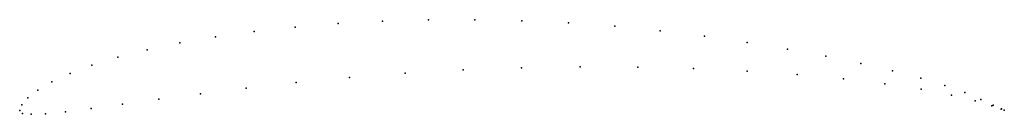
# Model space of a CAD drawing. Units: metres. Extents: x 0 to 1, y -0.004 to 0.092.
import ezdxf

# ---------------------------------------------------------------- set-up
doc = ezdxf.new("R2010")
doc.units = ezdxf.units.M

msp = doc.modelspace()

# ---------------------------------------------------------------- linework, layer by layer
for p in [(0.36859, 0.0906), (0.41511, 0.09192), (0.46239, 0.09211), (0.50996, 0.09112), (0.23802, 0.08022), (0.27962, 0.0847), (0.32328, 0.08818), (0.55741, 0.0889), (0.60438, 0.08546), (0.65051, 0.0809), (0.19888, 0.07481), (0.69545, 0.07539), (0.12935, 0.06156), (0.16255, 0.06856), (0.73875, 0.06913), (0.77995, 0.06234), (0.09956, 0.05395), (0.8186, 0.05515), (0.07342, 0.04586), (0.45025, 0.04115), (0.50973, 0.04327), (0.56914, 0.04418), (0.62766, 0.04391), (0.68445, 0.04248), (0.85425, 0.04773), (0.88653, 0.04021), (0.05111, 0.03748), (0.33486, 0.03339), (0.39163, 0.03781), (0.73872, 0.03998), (0.78968, 0.03648), (0.8366, 0.03213), (0.91506, 0.03275), (0.01849, 0.02063), (0.03277, 0.02899), (0.23016, 0.02262), (0.28081, 0.02822), (0.87878, 0.02706), (0.91558, 0.02151), (0.9395, 0.02539), (0.0083, 0.01272), (0.14146, 0.01131), (0.18353, 0.01688), (0.94641, 0.01562), (0.95977, 0.01806), (0.97618, 0.01105), (0, 0), (0, 0), (0.0022, 0.00561), (0.07272, 0.00188), (0.10441, 0.00622), (0.97049, 0.00971), (0.98724, 0.00464), (0.98881, 0.00524), (0.99687, 0.00138), (0.99706, 0.00153), (0.99999, 0.00029), (0.99999, 0.00029), (0.00284, -0.003), (0.01169, -0.00392), (0.02627, -0.00341), (0.04663, -0.00139)]:
    msp.add_point(p)

doc.saveas('drawing.dxf')
